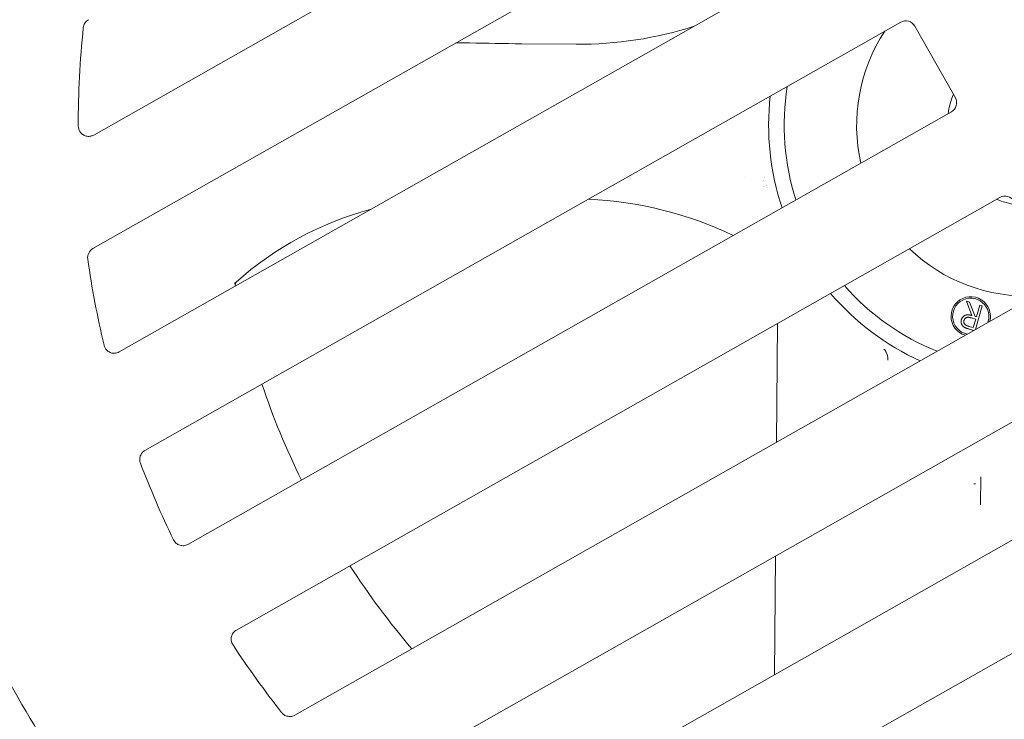
# Model space of a CAD drawing. Extents: x -1.5 to 15, y 1.5 to 28.2.
# Drawn here: x 8.5 to 8.7, y 19.9 to 20.1 of the extents above; entities that cross this region are included whole.
import ezdxf

# ---------------------------------------------------------------- set-up
doc = ezdxf.new("R2010")
doc.units = 0
doc.header["$MEASUREMENT"] = 0
doc.layers.get('0').update_dxf_attribs({"linetype": 'CONTINUOUS'})
doc.layers.add('image', color=7, linetype='CONTINUOUS')

# ---------------------------------------------------------------- blocks, each defined once
blk = doc.blocks.new('RWS_TOP')
at = {"color": 0, "linetype": 'Continuous', "lineweight": 0, "extrusion": (0, 1, 0)}
for p, q in [((-0.2413, 4.5968), (-0.2413, 0.292)), ((0.2413, 0.292), (0.2413, 4.5968)), ((-0.7461, 0.292), (-0.7461, 4.5533)), ((0.7461, 4.5533), (0.7461, 0.292)), ((-1.2287, 4.4248), (-1.2287, 0.292)), ((1.2287, 0.292), (1.2287, 4.4248)), ((-1.7335, 0.292), (-1.7335, 4.2876)), ((1.7336, 4.2876), (1.7336, 0.292)), ((-2.2162, 4.0096), (-2.2162, 0.292)), ((2.2162, 0.292), (2.2162, 4.0096)), ((-1.7335, 2.4087), (-1.2287, 2.1172)), ((1.4371, 1.7303), (1.5708, 1.962)), ((-0.7461, 1.8386), (-0.2413, 1.5471)), ((-1.5061, 1.1173), (-1.3882, 1.0493)), ((-1.4006, 1.0957), (-1.4045, 1.0881)), ((-0.7461, 0.725), (-0.7322, 0.7386)), ((-0.7165, 0.7364), (-0.7326, 0.7208)), ((-0.6619, 0.6297), (-0.7461, 0.7166)), ((-0.7326, 0.7208), (-0.7025, 0.6898)), ((-0.7025, 0.6898), (-0.6867, 0.7049)), ((-0.6887, 0.686), (-0.6939, 0.681)), ((-0.6939, 0.681), (-0.6528, 0.6385)), ((-0.6148, 0.6753), (-0.6887, 0.686)), ((-0.6775, 0.6969), (-0.6036, 0.6863)), ((-0.6036, 0.6863), (-0.6148, 0.6753)), ((-0.6528, 0.6385), (-0.6619, 0.6297)), ((0.6954, 0.2413), (0.292, 0.2413))]:
    blk.add_line(p, q, dxfattribs=at)
at = {"color": 0, "linetype": 'Continuous', "lineweight": 0}
for centre, radius, start, end in [((0, 0), 5.8928, 97.14001, 262.85999), ((0, 0), 5.8928, 277.14001, 82.85999), ((0, 0), 6.3868, 115.61244, 244.38756), ((0, 0), 6.3868, 295.61244, 64.38756), ((0, 0), 5.6926, 83.5306, 96.4694), ((0, 0), 4.6568, 93.6351, 98.6834), ((0, 0), 4.6568, 81.3166, 86.3649), ((0, 0), 4.6568, 68.5709, 73.8724), ((0, 0), 4.6568, 54.5688, 60.5178), ((0, 0), 3.9647, 93.4893, 100.8473), ((0, 0), 3.9647, 79.1527, 86.5107), ((0, 0), 3.9647, 71.6897, 71.9457), ((-0.331, 3.4134), 1.6123, 345.3188, 12.3214), ((3.1217, 1.42), 1.6124, 149.4164, 150), ((-0.8115, 3.0285), 1.8376, 304.9531, 327.9537), ((3.0285, 0.8115), 1.8376, 150, 168.3532), ((0, 0), 1.4127, 70.89557518494217, 70.89564029622046), ((0, 0), 1.3149, 73.8944, 73.8952), ((0, 0), 1.3236, 73.5885, 73.5893), ((0, 0), 1.3149, 73.4612, 73.4613), ((0, 0), 1.3279, 73.4383, 73.4391), ((0, 0), 1.3279, 73.439, 73.4398), ((0, 0), 1.3279, 72.3571, 72.3572), ((0, 0), 1.3279, 72.3577, 72.3578), ((0, 0), 1.3236, 72.2041, 72.2045), ((0, 0), 1.27, 100.9528, 125.9798), ((0, 0), 1.27, 54.0202, 79.0472), ((0, 0), 1.3149, 71.7712, 71.7715), ((0, 0), 1.1938, 101.6614, 128.6822), ((0, 0), 1.1938, 51.3178, 78.3386), ((0, 0), 0.8382, 106.731, 152.8923), ((-0.6782, 0.7042), 0.0965, 270, 134.711), ((-0.6782, 0.7042), 0.0889, 270, 139.8033), ((0, 0), 0.8382, 27.1077, 73.269), ((-0.6782, 0.7042), 0.0889, 220.1967, 270), ((-0.6782, 0.7042), 0.0965, 225.289, 270), ((0, 0), 0.3937, 127.7997, 142.2003), ((0, 0), 0.3937, 37.7997, 52.2003)]:
    blk.add_arc(centre, radius, start, end, dxfattribs=at)
for centre, major_axis, ratio, start_param, end_param in [((1.6827, 4.2875), (0.0421, 0.0286), 0.997843, 5.687309, 6.882058), ((3.3541, 1.2859), (-1.6288, 0.9404), 0.989768, 0, 0.025795), ((1.7095, 2.1988), (-0.0084, -0.0156), 0.002269, 0.074237, 0.38901), ((1.6791, 2.1958), (-0.0221, 0.0125), 0.280697, 3.134312, 3.139546), ((-1.4009, 1.0858), (-0.0036, 0.00229), 0.017682, 0.020097, 0.079112), ((-0.2922, 0.2922), (0.036, -0.036), 0.997265, 5.499157, 7.067214), ((0.2922, 0.2922), (-0.036, -0.036), 0.997265, 5.499157, 7.067214), ((0.6953, 0.2922), (0.036, -0.036), 0.997265, 5.499157, 7.067214)]:
    blk.add_ellipse(centre, major_axis=major_axis, ratio=ratio, start_param=start_param, end_param=end_param, dxfattribs=at)
for points, knots in [([(-0.2413, 4.5968), (-0.2413, 4.6003), (-0.2417, 4.6039), (-0.2432, 4.611), (-0.2444, 4.6146), (-0.2487, 4.624), (-0.2525, 4.6293), (-0.262, 4.6382), (-0.2676, 4.6417), (-0.2772, 4.6455), (-0.2809, 4.6464), (-0.2882, 4.6475), (-0.2917, 4.6476), (-0.2952, 4.6474)], [-0.08308449, -0.08308449, -0.08308449, -0.08308449, -0.07246073, -0.07246073, -0.06110203, -0.06110203, -0.04155629, -0.04155629, -0.02200939, -0.02200939, -0.01063654, -0.01063654, 0, 0, 0, 0]), ([(0.2952, 4.6474), (0.2917, 4.6476), (0.2882, 4.6475), (0.2809, 4.6464), (0.2772, 4.6455), (0.2676, 4.6417), (0.2621, 4.6383), (0.2526, 4.6293), (0.2487, 4.624), (0.2444, 4.6146), (0.2432, 4.611), (0.2417, 4.6039), (0.2413, 4.6003), (0.2413, 4.5968)], [-0.08308449, -0.08308449, -0.08308449, -0.08308449, -0.07246075, -0.07246075, -0.06110218, -0.06110218, -0.04155629, -0.04155629, -0.02200953, -0.02200953, -0.01063656, -0.01063656, 0, 0, 0, 0]), ([(-0.7031, 4.6034), (-0.7085, 4.6026), (-0.7138, 4.6009), (-0.7245, 4.5953), (-0.7296, 4.5913), (-0.7381, 4.5814), (-0.7414, 4.5757), (-0.7452, 4.5642), (-0.7461, 4.5588), (-0.7461, 4.5533)], [-0.07219981, -0.07219981, -0.07219981, -0.07219981, -0.05566051, -0.05566051, -0.03610453, -0.03610453, -0.01654834, -0.01654834, 0, 0, 0, 0]), ([(0.7461, 4.5533), (0.7461, 4.5588), (0.7452, 4.5642), (0.7414, 4.5756), (0.7381, 4.5814), (0.7296, 4.5913), (0.7245, 4.5953), (0.7138, 4.6009), (0.7085, 4.6026), (0.7031, 4.6034)], [-0.07219981, -0.07219981, -0.07219981, -0.07219981, -0.05566039, -0.05566039, -0.03610453, -0.03610453, -0.01654823, -0.01654823, 0, 0, 0, 0]), ([(1.2935, 4.4735), (1.2893, 4.4747), (1.285, 4.4754), (1.2758, 4.4756), (1.271, 4.4751), (1.2601, 4.4722), (1.2542, 4.4693), (1.2438, 4.4615), (1.2394, 4.4566), (1.2335, 4.4469), (1.2316, 4.4424), (1.2293, 4.4335), (1.2287, 4.4292), (1.2287, 4.4248)], [-0.09420662, -0.09420662, -0.09420662, -0.09420662, -0.08107736, -0.08107736, -0.06667994, -0.06667994, -0.04715012, -0.04715012, -0.02761714, -0.02761714, -0.01317108, -0.01317108, 0, 0, 0, 0]), ([(2.2918, 4.0538), (2.2873, 4.0564), (2.2823, 4.0582), (2.2714, 4.0605), (2.2654, 4.0607), (2.2531, 4.0589), (2.2469, 4.0568), (2.2357, 4.0502), (2.2307, 4.0459), (2.2231, 4.036), (2.2204, 4.0307), (2.217, 4.0201), (2.2162, 4.0149), (2.2162, 4.0096)], [-0.1061483, -0.1061483, -0.1061483, -0.1061483, -0.0904021, -0.0904021, -0.0725848, -0.0725848, -0.0530806, -0.0530806, -0.0335763, -0.0335763, -0.0157518, -0.0157518, 0, 0, 0, 0]), ([(1.2448, 3.7566), (1.2448, 3.7566), (1.2448, 3.7566), (1.2447, 3.7568), (1.2446, 3.757), (1.2443, 3.7576), (1.244, 3.7581), (1.2433, 3.7593), (1.2429, 3.7598), (1.2419, 3.7612), (1.2412, 3.7619), (1.2395, 3.7637), (1.2383, 3.7647), (1.2352, 3.7669), (1.2332, 3.7679), (1.2309, 3.7688), (1.2306, 3.7689), (1.2304, 3.7689)], [0.01387343, 0.01387343, 0.01387343, 0.01387343, 0.01570541, 0.01570541, 0.01799524, 0.01799524, 0.02118075, 0.02118075, 0.02383355, 0.02383355, 0.02706493, 0.02706493, 0.03181446, 0.03181446, 0.03860166, 0.03860166, 0.03934632, 0.03934632, 0.03934632, 0.03934632]), ([(2.721, 3.7531), (2.721, 3.757), (2.7205, 3.761), (2.7186, 3.7688), (2.7172, 3.7727), (2.7135, 3.78), (2.7112, 3.7833), (2.7058, 3.7894), (2.7029, 3.7921), (2.6997, 3.7944)], [-0.04837412, -0.04837412, -0.04837412, -0.04837412, -0.03645325, -0.03645325, -0.02418706, -0.02418706, -0.0119209, -0.0119209, 0, 0, 0, 0]), ([(-0.6296, 1.1521), (-0.6358, 1.1522), (-0.6417, 1.1533), (-0.6477, 1.1555), (-0.6536, 1.1577), (-0.6593, 1.1609), (-0.6645, 1.1646)], [0.0000000338, 0.0000000338, 0.0000000338, 0.0000000338, 0.0001948874, 0.0001948874, 0.0001948874, 0.0003897748, 0.0003897748, 0.0003897748, 0.0003897748]), ([(-0.6296, 1.1521), (-0.6277, 1.1521), (-0.6258, 1.152), (-0.6224, 1.1519), (-0.6209, 1.1519), (-0.6195, 1.1518)], [-0.01214199, -0.01214199, -0.01214199, -0.01214199, -0.00608129, -0.00608129, 0, 0, 0, 0]), ([(-1.4006, 1.0957), (-1.4006, 1.0957), (-1.4006, 1.0957), (-1.4008, 1.0958), (-1.4009, 1.0959), (-1.401, 1.096), (-1.4012, 1.0961)], [0, 0, 0, 0, 0.00001503161, 0.00001503161, 0.00001503161, 0.00002718567, 0.00002718567, 0.00002718567, 0.00002718567]), ([(-0.7322, 0.7386), (-0.7309, 0.7397), (-0.7286, 0.742), (-0.7252, 0.7452), (-0.7221, 0.748), (-0.7192, 0.7505), (-0.7166, 0.7527), (-0.7143, 0.7545), (-0.7123, 0.756), (-0.7109, 0.7569), (-0.7104, 0.7573)], [0, 0, 0, 0, 0.176399, 0.337827, 0.48436, 0.617231, 0.734661, 0.83729, 0.925919, 1, 1, 1, 1]), ([(-0.6793, 0.7428), (-0.68, 0.7435), (-0.6815, 0.7449), (-0.6841, 0.7466), (-0.6869, 0.7479), (-0.6898, 0.7488), (-0.6928, 0.7492), (-0.6958, 0.7492), (-0.6987, 0.7488), (-0.7011, 0.748), (-0.7031, 0.7471), (-0.7046, 0.7462), (-0.7063, 0.7451), (-0.7081, 0.7438), (-0.7101, 0.7422), (-0.7121, 0.7405), (-0.7143, 0.7385), (-0.7157, 0.7371), (-0.7165, 0.7364)], [0, 0, 0, 0, 0.072744, 0.142976, 0.213475, 0.284826, 0.355866, 0.42493, 0.492471, 0.56135, 0.59833, 0.640355, 0.687668, 0.739268, 0.796424, 0.859231, 0.926929, 1, 1, 1, 1]), ([(-0.7104, 0.7573), (-0.7095, 0.7577), (-0.7079, 0.7587), (-0.7053, 0.7598), (-0.7028, 0.7608), (-0.7002, 0.7615), (-0.6975, 0.762), (-0.6949, 0.7623), (-0.6921, 0.7623), (-0.6894, 0.7621), (-0.6867, 0.7617), (-0.6841, 0.7611), (-0.6815, 0.7601), (-0.679, 0.759), (-0.6765, 0.7576), (-0.6742, 0.756), (-0.6719, 0.7541), (-0.6705, 0.7527), (-0.6698, 0.752)], [0, 0, 0, 0, 0.064319, 0.127319, 0.188883, 0.249422, 0.309368, 0.369793, 0.430464, 0.492407, 0.554329, 0.61513, 0.676499, 0.738219, 0.800762, 0.864906, 0.931593, 1, 1, 1, 1]), ([(-0.6867, 0.7049), (-0.686, 0.7056), (-0.6845, 0.707), (-0.6826, 0.7091), (-0.6808, 0.7111), (-0.6792, 0.713), (-0.6778, 0.7148), (-0.6766, 0.7165), (-0.6757, 0.7181), (-0.6746, 0.7201), (-0.6737, 0.7226), (-0.6731, 0.7257), (-0.6729, 0.7288), (-0.6733, 0.7319), (-0.6742, 0.7349), (-0.6755, 0.7377), (-0.6771, 0.7404), (-0.6785, 0.742), (-0.6793, 0.7428)], [0, 0, 0, 0, 0.069899, 0.134503, 0.195087, 0.251338, 0.302903, 0.350213, 0.39324, 0.43228, 0.50488, 0.575055, 0.644484, 0.714966, 0.785795, 0.85617, 0.926576, 1, 1, 1, 1]), ([(-0.6698, 0.752), (-0.6686, 0.7507), (-0.6664, 0.7483), (-0.6638, 0.7442), (-0.6618, 0.74), (-0.6605, 0.7355), (-0.6598, 0.731), (-0.6599, 0.7264), (-0.6607, 0.7218), (-0.662, 0.7179), (-0.6634, 0.7149), (-0.6647, 0.7125), (-0.6662, 0.71), (-0.668, 0.7075), (-0.67, 0.7049), (-0.6723, 0.7023), (-0.6748, 0.6996), (-0.6765, 0.6978), (-0.6775, 0.6969)], [0, 0, 0, 0, 0.079596, 0.155478, 0.229269, 0.302333, 0.37465, 0.446281, 0.519766, 0.595976, 0.636131, 0.679158, 0.725259, 0.773808, 0.825397, 0.880468, 0.938548, 1, 1, 1, 1])]:
    blk.add_open_spline(points, degree=3, knots=knots, dxfattribs=at)
for points in [[(1.2442, 3.7575), (1.2442, 3.7576), (1.2442, 3.7577), (1.2442, 3.7578)], [(1.7012, 2.1832), (1.6584, 2.1121), (1.6141, 2.0368), (1.5708, 1.962)], [(0.3636, 1.2625), (0.3636, 1.2625), (0.3636, 1.2625), (0.3636, 1.2625)], [(0.3729, 1.2598), (0.3729, 1.2598), (0.3729, 1.2598), (0.3729, 1.2598)], [(0.4124, 1.2474), (0.4124, 1.2474), (0.4124, 1.2474), (0.4124, 1.2474)], [(-0.609, 1.154), (-0.6122, 1.1524), (-0.6157, 1.1516), (-0.6195, 1.1518)]]:
    blk.add_open_spline(points, degree=3, dxfattribs=at)

msp = doc.modelspace()

# ---------------------------------------------------------------- block references
at = {"layer": 'image', "xscale": 0.04305783722594437, "yscale": 0.04305783722594437, "zscale": 0.04305783722594437, "rotation": 119.5299444584525}
msp.add_blockref('RWS_TOP', (8.66669, 20.06491), dxfattribs=at)

doc.saveas('drawing.dxf')
